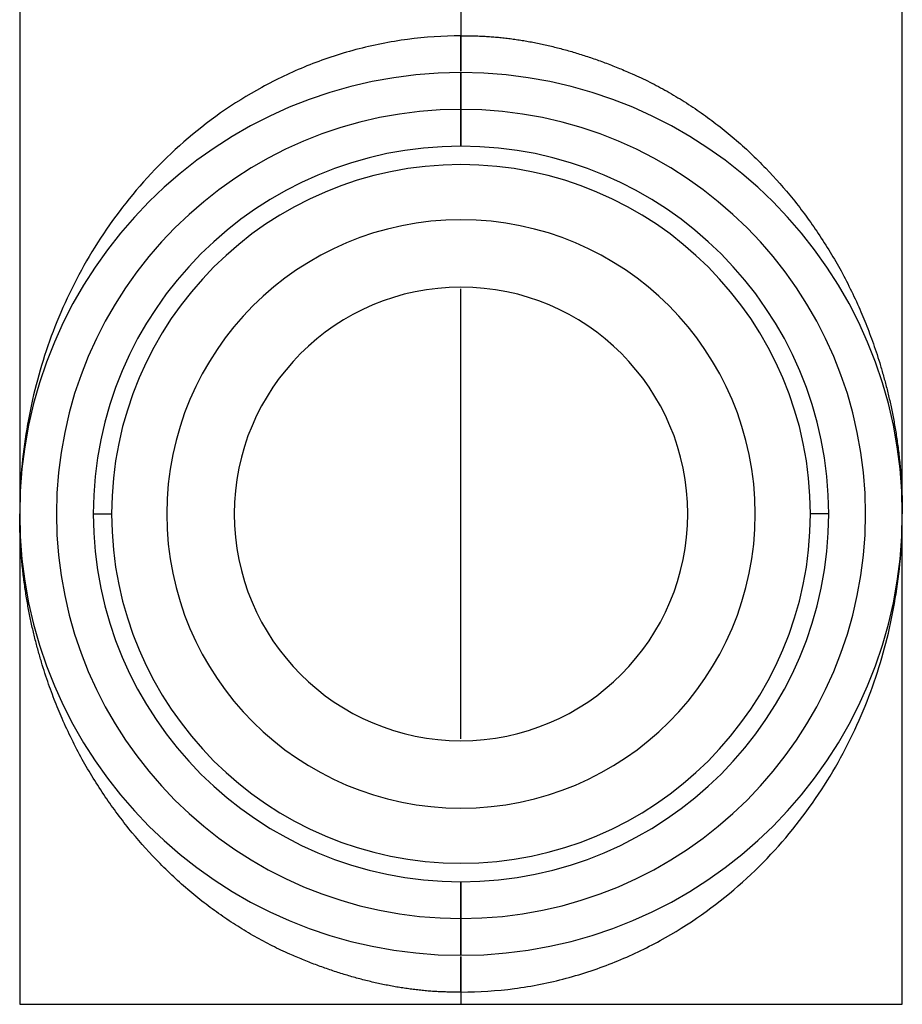
# Model space of a CAD drawing. Units: millimetres. Extents: x -254 to 254, y -963 to 258.
# Drawn here: x -36 to 36, y -963 to -882 of the extents above; entities that cross this region are included whole.
import ezdxf

# ---------------------------------------------------------------- set-up
doc = ezdxf.new("R2010")
doc.units = ezdxf.units.MM

msp = doc.modelspace()

# ---------------------------------------------------------------- linework, layer by layer
at = {"color": 7, "linetype": 'Continuous', "lineweight": 25}
for p, q in [((0, -542.75), (0, -883.789)), ((-36, -851.598), (-36, -922.75)), ((36, -922.75), (36, -856.854)), ((0, -886.75), (0, -892.75)), ((0, -892.75), (0, -886.75)), ((-36, -922.75), (-36, -962.75)), ((-30, -922.75), (-28.5, -922.75)), ((30, -922.75), (28.5, -922.75)), ((36, -962.75), (36, -922.75)), ((0, -952.75), (0, -958.75)), ((0, -958.75), (0, -952.75)), ((0, -961.717), (0, -962.75)), ((-36, -962.75), (36, -962.75))]:
    msp.add_line(p, q, dxfattribs=at)
for radius, start, end in [(36, 90, 0), (36, 0, 90), (33, 90, 270), (33, 270, 90), (30, 0, 180), (28.5, 0, 180), (24, 0, 180), (18.5, 0, 180), (30, 180, 0), (28.5, 180, 0), (24, 180, 0), (18.5, 180, 0)]:
    msp.add_arc((0, -922.75), radius, start, end, dxfattribs=at)
for points, knots in [([(0, -883.751), (-1.458, -883.751), (-2.917, -883.847), (-5.789, -884.227), (-7.203, -884.508), (-9.95, -885.239), (-11.284, -885.686), (-13.85, -886.721), (-15.08, -887.309), (-18.604, -889.24), (-20.724, -890.752), (-24.505, -894.059), (-26.168, -895.854), (-29.074, -899.621), (-30.318, -901.592), (-32.423, -905.643), (-33.285, -907.723), (-34.653, -911.946), (-35.159, -914.09), (-35.833, -918.405), (-36, -920.576), (-36, -922.75)], [0, 0, 0, 0, 0.0625, 0.0625, 0.125, 0.125, 0.1875, 0.1875, 0.25, 0.25, 0.375, 0.375, 0.5, 0.5, 0.625, 0.625, 0.75, 0.75, 0.875, 0.875, 1, 1, 1, 1]), ([(0, -883.75), (0.153, -883.748), (0.46, -883.743), (0.922, -883.746), (1.388, -883.758), (1.858, -883.778), (2.332, -883.807), (2.809, -883.844), (3.29, -883.89), (3.774, -883.945), (4.261, -884.008), (4.752, -884.08), (5.245, -884.16), (5.742, -884.249), (6.241, -884.347), (6.743, -884.453), (7.247, -884.568), (7.754, -884.691), (8.263, -884.823), (8.774, -884.964), (9.287, -885.113), (9.802, -885.271), (10.319, -885.437), (10.837, -885.612), (11.357, -885.796), (11.877, -885.988), (12.399, -886.189), (12.921, -886.399), (13.444, -886.617), (14.279, -886.978), (15.418, -887.515), (16.837, -888.273), (18.242, -889.114), (19.627, -890.037), (20.989, -891.044), (22.323, -892.133), (23.624, -893.304), (25.265, -894.933), (27.173, -897.104), (29.231, -899.901), (31.089, -902.97), (32.262, -905.388), (32.951, -907.038), (33.265, -907.836), (33.572, -908.67), (33.872, -909.54), (34.161, -910.445), (34.438, -911.386), (34.701, -912.363), (34.947, -913.375), (35.173, -914.423), (35.378, -915.507), (35.559, -916.627), (35.713, -917.782), (35.837, -918.973), (35.929, -920.2), (35.989, -921.462), (35.996, -922.317), (36, -922.75)], [0, 0, 0, 0, 0.006495, 0.013046, 0.019655, 0.026325, 0.033057, 0.039854, 0.046718, 0.05365, 0.060653, 0.067728, 0.074878, 0.082103, 0.089406, 0.096788, 0.104252, 0.111797, 0.119427, 0.127141, 0.134942, 0.142832, 0.15081, 0.158879, 0.16704, 0.175293, 0.183641, 0.192084, 0.200623, 0.209259, 0.233406, 0.258304, 0.283987, 0.310487, 0.337834, 0.366053, 0.395168, 0.425201, 0.483046, 0.544307, 0.609059, 0.677363, 0.692718, 0.708713, 0.725348, 0.742625, 0.760542, 0.779101, 0.798301, 0.818143, 0.838627, 0.859753, 0.881521, 0.903931, 0.926984, 0.95068, 0.975019, 1, 1, 1, 1]), ([(0, -883.75), (0, -884.13), (0, -884.715), (0, -885.414), (0, -885.888), (0, -886.261), (0, -886.557), (0, -886.613), (0, -886.64)], [0, 0, 0, 0, 0.2744264, 0.4240421, 0.5674416, 0.7110255, 0.8604626, 1, 1, 1, 1]), ([(0, -886.642), (0, -886.615), (0, -886.558), (0, -886.261), (0, -885.888), (0, -885.414), (0, -884.715), (0, -884.13), (0, -883.751)], [0, 0, 0, 0, 0.141855, 0.291073, 0.434087, 0.577281, 0.726309, 1, 1, 1, 1]), ([(0, -941.104), (0, -940.443), (0, -938.918), (0, -935.423), (0, -930.936), (0, -925.7), (0, -919.886), (0, -913.683), (0, -908.491), (0, -905.359), (0, -904.396)], [0, 0, 0, 0, 0.105623, 0.243587, 0.382519, 0.522148, 0.662389, 0.800749, 0.938685, 1, 1, 1, 1]), ([(0, -941.104), (0, -940.443), (0, -938.919), (0, -935.422), (0, -930.939), (0, -925.701), (0, -919.88), (0, -913.686), (0, -908.491), (0, -905.359), (0, -904.396)], [0, 0, 0, 0, 0.105616, 0.243584, 0.382536, 0.522159, 0.662395, 0.800734, 0.938676, 1, 1, 1, 1]), ([(0, -961.75), (-0.153, -961.752), (-0.46, -961.757), (-0.922, -961.754), (-1.388, -961.742), (-1.858, -961.722), (-2.332, -961.693), (-2.809, -961.656), (-3.29, -961.61), (-3.774, -961.555), (-4.261, -961.492), (-4.751, -961.42), (-5.245, -961.34), (-5.741, -961.251), (-6.241, -961.153), (-6.742, -961.047), (-7.247, -960.932), (-7.754, -960.809), (-8.263, -960.677), (-8.774, -960.536), (-9.287, -960.387), (-9.802, -960.229), (-10.319, -960.063), (-10.837, -959.888), (-11.357, -959.704), (-11.877, -959.512), (-12.399, -959.311), (-12.921, -959.101), (-13.444, -958.883), (-14.279, -958.522), (-15.418, -957.986), (-16.837, -957.227), (-18.241, -956.386), (-19.626, -955.463), (-20.988, -954.457), (-22.322, -953.368), (-23.623, -952.197), (-25.264, -950.568), (-27.172, -948.397), (-29.23, -945.6), (-31.088, -942.532), (-32.262, -940.113), (-32.95, -938.463), (-33.264, -937.665), (-33.572, -936.831), (-33.872, -935.962), (-34.161, -935.056), (-34.438, -934.115), (-34.701, -933.138), (-34.947, -932.126), (-35.173, -931.077), (-35.378, -929.993), (-35.559, -928.874), (-35.713, -927.718), (-35.837, -926.527), (-35.929, -925.3), (-35.989, -924.038), (-35.996, -923.183), (-36, -922.75)], [0, 0, 0, 0, 0.006494, 0.013045, 0.019654, 0.026323, 0.033055, 0.039852, 0.046715, 0.053647, 0.06065, 0.067725, 0.074874, 0.0821, 0.089403, 0.096785, 0.104248, 0.111793, 0.119423, 0.127137, 0.134939, 0.142828, 0.150807, 0.158876, 0.167037, 0.17529, 0.183638, 0.192081, 0.20062, 0.209257, 0.233402, 0.258297, 0.283977, 0.310474, 0.337818, 0.366033, 0.395145, 0.425176, 0.483019, 0.54428, 0.609031, 0.677335, 0.692691, 0.708687, 0.725324, 0.742601, 0.76052, 0.77908, 0.798281, 0.818125, 0.83861, 0.859738, 0.881509, 0.903921, 0.926977, 0.950675, 0.975016, 1, 1, 1, 1]), ([(0, -961.749), (1.458, -961.749), (2.916, -961.653), (5.788, -961.274), (7.203, -960.992), (9.95, -960.262), (11.284, -959.814), (13.848, -958.779), (15.079, -958.192), (18.603, -956.261), (20.723, -954.749), (24.504, -951.442), (26.167, -949.647), (29.073, -945.88), (30.317, -943.909), (32.423, -939.858), (33.284, -937.777), (34.653, -933.554), (35.159, -931.411), (35.833, -927.095), (36, -924.924), (36, -922.75)], [0, 0, 0, 0, 0.0625, 0.0625, 0.125, 0.125, 0.1875, 0.1875, 0.25, 0.25, 0.375, 0.375, 0.5, 0.5, 0.625, 0.625, 0.75, 0.75, 0.875, 0.875, 1, 1, 1, 1]), ([(0, -961.75), (0, -961.37), (0, -960.785), (0, -960.086), (0, -959.612), (0, -959.239), (0, -958.943), (0, -958.887), (0, -958.86)], [0, 0, 0, 0, 0.274426, 0.424042, 0.567442, 0.711026, 0.860463, 1, 1, 1, 1]), ([(0, -958.861), (0, -958.888), (0, -958.944), (0, -959.24), (0, -959.612), (0, -960.086), (0, -960.785), (0, -961.37), (0, -961.749)], [0, 0, 0, 0, 0.138972, 0.288691, 0.432186, 0.575862, 0.725392, 1, 1, 1, 1])]:
    msp.add_open_spline(points, degree=3, knots=knots, dxfattribs=at)

doc.saveas('drawing.dxf')
